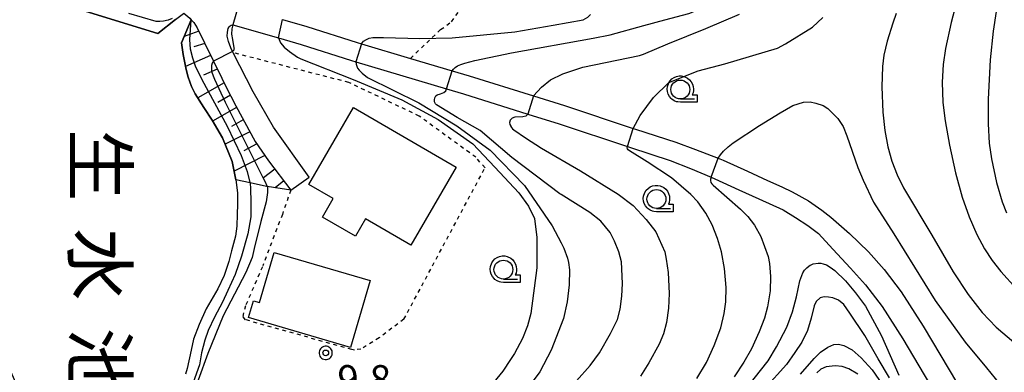
# Model space of a CAD drawing. Extents: x -28000 to -26000, y 98999 to 100500.
# Drawn here: x -27733 to -27602, y 99091 to 99137 of the extents above; entities that cross this region are included whole.
import ezdxf
from ezdxf.enums import TextEntityAlignment as Align

# ---------------------------------------------------------------- set-up
doc = ezdxf.new("R2010")
doc.units = 0
doc.header["$MEASUREMENT"] = 0
doc.linetypes.add('63010', pattern=[1, 0.5, -0.5])
doc.layers.get('0').update_dxf_attribs({"color": 50, "linetype": 'CONTINUOUS'})
for name, color, linetype in [('2101000', 7, 'CONTINUOUS'), ('2101001', 252, 'CONTINUOUS'), ('3001000', 6, 'CONTINUOUS'), ('5105000', 150, 'CONTINUOUS'), ('6101110', 72, 'CONTINUOUS'), ('6101120', 112, 'CONTINUOUS'), ('6101990', 93, 'CONTINUOUS'), ('6110000', 232, '61100'), ('6110120', 181, 'CONTINUOUS'), ('6301000', 3, '63010'), ('6331000', 90, 'CONTINUOUS'), ('7101000', 20, 'CONTINUOUS'), ('7101001', 23, 'CONTINUOUS'), ('7102000', 40, 'CONTINUOUS'), ('7102001', 43, 'CONTINUOUS'), ('7312000', 6, 'CONTINUOUS'), ('8151000', 4, 'CONTINUOUS'), ('CLIP_BOX', 4, 'CONTINUOUS')]:
    doc.layers.add(name, color=color, linetype=linetype)
doc.styles.add('@ＭＳ ゴシック', font='@MS Gothic.ttf')
doc.styles.add('Dm_Anotation', font='romans.shx', dxfattribs={"bigfont": 'pscdm.shx'})
doc.styles.get("Standard").update_dxf_attribs({"font": 'romans.shx', "bigfont": 'pscdm.shx'})
doc.linetypes.add('61100', pattern='A,0.5,[3,dmdr.shx,S=0.2,R=0,X=0,Y=0],0.5', length=1)

# ---------------------------------------------------------------- blocks, each defined once
blk = doc.blocks.new('633100')
at = {"linetype": 'Continuous', "flags": 128}
blk.add_lwpolyline([(0, -0.5), (0.75, -0.5)], dxfattribs=at)
at = {"linetype": 'Continuous'}
blk.add_circle((0, 0), 0.5, dxfattribs=at)
at = {"layer": 'CLIP_BOX', "flags": 128}
blk.add_lwpolyline([(0.892, -0.277), (0.892, -0.677), (0, -0.677), (-0.136, -0.66), (-0.203, -0.647), (-0.33, -0.594), (-0.444, -0.518), (-0.493, -0.47), (-0.579, -0.364), (-0.644, -0.244), (-0.683, -0.113), (-0.697, 0.023), (-0.683, 0.159), (-0.617, 0.353), (-0.541, 0.467), (-0.444, 0.564), (-0.33, 0.64), (-0.203, 0.693), (-0.069, 0.72), (0.069, 0.72), (0.203, 0.693), (0.387, 0.602), (0.493, 0.516), (0.579, 0.41), (0.644, 0.29), (0.683, 0.159), (0.697, 0.023), (0.697, -0.046), (0.67, -0.18), (0.63, -0.277), (0.892, -0.277)], dxfattribs=at)
blk = doc.blocks.new('731200')
at = {"linetype": 'Continuous'}
blk.add_circle((0, 0), 0.15, dxfattribs=at)
at = {"layer": 'CLIP_BOX'}
blk.add_lwpolyline([(0.034, 0.348), (-0.034, 0.348), (-0.102, 0.335), (-0.165, 0.309), (-0.222, 0.271), (-0.271, 0.222), (-0.309, 0.165), (-0.335, 0.102), (-0.348, 0.034), (-0.348, -0.034), (-0.335, -0.102), (-0.309, -0.165), (-0.271, -0.222), (-0.222, -0.271), (-0.165, -0.309), (-0.102, -0.335), (-0.034, -0.348), (0.034, -0.348), (0.102, -0.335), (0.165, -0.309), (0.222, -0.271), (0.271, -0.222), (0.309, -0.165), (0.335, -0.102), (0.348, -0.034), (0.348, 0.034), (0.335, 0.102), (0.309, 0.165), (0.271, 0.222), (0.222, 0.271), (0.165, 0.309), (0.102, 0.335)], close=True, dxfattribs=at)
at = {"linetype": 'Continuous'}
blk.add_attdef('ATT', text='', height=1.5, dxfattribs=at).set_placement((1.5, 0), align=Align.MIDDLE_LEFT)

msp = doc.modelspace()

# ---------------------------------------------------------------- linework, layer by layer
at = {"layer": '2101000'}
for points in [[(-27711, 99138.24), (-27710.2, 99137.59), (-27710.02, 99137.38), (-27709.68, 99137), (-27709.22, 99136.3), (-27708.26, 99134.34), (-27707.08, 99131.92), (-27706.5, 99130.74), (-27705.41, 99128.55), (-27704.11, 99125.99), (-27701.54, 99121.28), (-27699.81, 99118.75), (-27696.84, 99114.86)], [(-27701.83, 99127.85), (-27704.45, 99133.02), (-27704.54, 99133.2), (-27704.78, 99133.66), (-27705.08, 99134.49), (-27705.24, 99135.23), (-27705.22, 99135.76), (-27705.12, 99136.22), (-27705.01, 99136.45), (-27704.86, 99136.6), (-27704.71, 99136.68), (-27704.52, 99136.73), (-27698.48, 99134.98), (-27695.45, 99134.11), (-27688.8, 99132), (-27688.22, 99131.83), (-27676.23, 99128.24), (-27673.99, 99127.57), (-27665.48, 99124.91), (-27661.36, 99123.62), (-27652.33, 99120.63), (-27651.91, 99120.49), (-27646.69, 99118.78), (-27643.99, 99117.73), (-27641.27, 99116.57), (-27640.79, 99116.37), (-27637.59, 99114.9), (-27634.93, 99113.69), (-27631.75, 99112.24), (-27630.09, 99111.24), (-27628.47, 99110.2), (-27627.08, 99109.13), (-27625.15, 99107.06), (-27622.84, 99104.53), (-27620.83, 99102.32), (-27618.66, 99099.47), (-27615.92, 99095.18), (-27610.15, 99085.46)], [(-27697.92, 99137.42), (-27694.7, 99136.49), (-27688.06, 99134.39), (-27687.49, 99134.22), (-27681.02, 99132.28), (-27675.51, 99130.63), (-27673.26, 99129.96), (-27664.76, 99127.31), (-27660.66, 99126.03), (-27651.59, 99123.01), (-27651.24, 99122.9), (-27645.92, 99121.18), (-27643.31, 99120.25), (-27640.31, 99119.07), (-27639.66, 99118.82), (-27636.47, 99117.36), (-27633.81, 99116.14), (-27631.91, 99115.28), (-27630.53, 99114.65), (-27628.4, 99113.43), (-27626.62, 99112.22), (-27625.44, 99111.28), (-27622.94, 99109.14), (-27620.47, 99106.69), (-27618.37, 99104.37), (-27616.11, 99101.41), (-27613.2, 99096.86), (-27603.18, 99079.98)], [(-27694.43, 99116.59), (-27699.14, 99123.18), (-27701.83, 99127.85)]]:
    msp.add_lwpolyline(points, dxfattribs=at)
at = {"layer": '2101001'}
msp.add_lwpolyline([(-27696.84, 99114.86), (-27694.43, 99116.59)], dxfattribs=at)
at = {"layer": '3001000'}
for points in [[(-27674.97, 99117.89), (-27680.97, 99107.57), (-27686.96, 99111.05), (-27688.29, 99108.76), (-27692.66, 99111.3), (-27691.24, 99113.74), (-27694.45, 99115.61), (-27688.54, 99125.78)], [(-27688.95, 99094.07), (-27702.42, 99098.02), (-27701.77, 99100.23), (-27700.97, 99100), (-27699.03, 99106.61), (-27686.36, 99102.9)]]:
    msp.add_lwpolyline(points, close=True, dxfattribs=at)
at = {"layer": '5105000'}
for points in [[(-27719.79, 99053.56), (-27719.87, 99054.46), (-27720.33, 99056.97), (-27720.88, 99059.34), (-27721.53, 99061.55), (-27722.46, 99064.1), (-27724.85, 99070.01), (-27726.36, 99073.74), (-27727.82, 99077.57), (-27727.94, 99077.83), (-27731.45, 99085.35), (-27734.47, 99092.3), (-27736.59, 99097.44), (-27738.31, 99102.55), (-27739.72, 99108.01), (-27740.4, 99111.05), (-27741.6, 99117.74), (-27740.19, 99143.5), (-27738.42, 99142.95), (-27714.42, 99135.58), (-27712.08, 99137.4), (-27711.04, 99138.21), (-27711, 99138.24)], [(-27711, 99138.24), (-27710.2, 99137.59), (-27710.02, 99137.38)], [(-27710.02, 99137.38), (-27710.02, 99137.36), (-27711.29, 99134.32), (-27711.07, 99132.79), (-27710.69, 99130.82), (-27710.43, 99129.78), (-27709.95, 99128.56), (-27709.49, 99127.59), (-27708.33, 99125.78), (-27707.26, 99124.09), (-27705.87, 99121.78), (-27704.61, 99118.65), (-27704.1, 99116.22), (-27703.89, 99114.52), (-27703.9, 99112.98), (-27703.93, 99111.68), (-27703.96, 99110.1), (-27704.16, 99108.75), (-27704.68, 99106.84), (-27705.02, 99105.41), (-27705.67, 99103.56), (-27706.5, 99101.81), (-27708.04, 99099.15), (-27708.95, 99097.09), (-27709.69, 99095.15), (-27710, 99093.69), (-27710.55, 99091.27), (-27710.75, 99090.53)]]:
    msp.add_lwpolyline(points, dxfattribs=at)
at = {"layer": '6101110'}
msp.add_lwpolyline([(-27710.02, 99137.38), (-27709.68, 99137), (-27709.22, 99136.3), (-27708.26, 99134.34), (-27707.51, 99132.8), (-27707.08, 99131.92), (-27707.05, 99131.86), (-27706.5, 99130.74), (-27705.41, 99128.55), (-27704.11, 99125.99), (-27701.54, 99121.28), (-27699.81, 99118.75), (-27696.84, 99114.86)], dxfattribs=at)
at = {"layer": '6101120'}
msp.add_lwpolyline([(-27696.84, 99114.86), (-27699.95, 99115.34), (-27700.05, 99115.35), (-27702.23, 99115.82), (-27704.1, 99116.22), (-27704.61, 99118.65), (-27705.87, 99121.78), (-27707.26, 99124.09), (-27708.33, 99125.78), (-27709.49, 99127.59), (-27709.95, 99128.56), (-27710.43, 99129.78), (-27710.69, 99130.82), (-27711.07, 99132.79), (-27711.29, 99134.32), (-27710.02, 99137.36), (-27710.02, 99137.38)], dxfattribs=at)
at = {"layer": '6101990'}
for points in [[(-27709.01, 99135.86), (-27710.95, 99135.15)], [(-27708.22, 99134.26), (-27709.68, 99133.79)], [(-27707.44, 99132.65), (-27710.76, 99131.21)], [(-27706.56, 99130.85), (-27708.39, 99130.05)], [(-27705.66, 99129.05), (-27709.15, 99127.07)], [(-27704.83, 99127.41), (-27706.5, 99126.46)], [(-27704, 99125.78), (-27707.18, 99123.96)], [(-27703.12, 99124.17), (-27704.68, 99123.28)], [(-27702.24, 99122.56), (-27705.53, 99120.94)], [(-27701.33, 99120.97), (-27703.07, 99120.07)], [(-27700.29, 99119.45), (-27704.34, 99117.38)], [(-27698.95, 99117.62), (-27700.43, 99116.48)], [(-27697.76, 99116.07), (-27698.92, 99115.18)]]:
    msp.add_lwpolyline(points, dxfattribs=at)
at = {"layer": '6110000'}
msp.add_lwpolyline([(-27711, 99138.24), (-27710.2, 99137.59), (-27710.02, 99137.38)], dxfattribs=at)
at = {"layer": '6110120'}
msp.add_lwpolyline([(-27712.08, 99137.4), (-27714.42, 99135.58), (-27738.42, 99142.95), (-27740.1, 99145.13), (-27739.97, 99145.28), (-27739.37, 99145.95)], dxfattribs=at)
at = {"layer": '6301000'}
for points in [[(-27681.02, 99132.28), (-27677.03, 99136.09), (-27675.57, 99137.12), (-27673.96, 99139.43)], [(-27671.16, 99117.82), (-27672.38, 99119.2), (-27679.85, 99124.64), (-27689.17, 99129.09), (-27704.45, 99133.02)], [(-27681.88, 99097.8), (-27671.16, 99117.82)], [(-27696.84, 99114.86), (-27697.96, 99111.65), (-27700.52, 99104.87)], [(-27681.88, 99097.8), (-27685.15, 99095.31), (-27687.58, 99093.85), (-27688.43, 99093.71), (-27688.79, 99093.78), (-27702.85, 99097.72), (-27703.16, 99098.14), (-27702.73, 99099.73), (-27700.52, 99104.87)]]:
    msp.add_lwpolyline(points, dxfattribs=at)
at = {"layer": '7101000'}
for points in [[(-27698.48, 99134.98), (-27698.21, 99134.32), (-27697.71, 99133.75), (-27697.01, 99133.17), (-27695.94, 99132.45), (-27695.51, 99132.22), (-27688.59, 99129.48), (-27682.15, 99126.81), (-27677.35, 99124.2), (-27672.76, 99120.98), (-27669.86, 99117.88), (-27666.69, 99114.52), (-27665.41, 99112.75), (-27664.63, 99111.09), (-27664.31, 99108.6), (-27664.31, 99104.57), (-27665.12, 99098.55), (-27665.56, 99096.92), (-27666.2, 99095.23), (-27667.24, 99093.28), (-27667.79, 99092.45), (-27668.8, 99090.92), (-27670.01, 99089.46)], [(-27640.31, 99119.07), (-27640, 99119.51), (-27639.61, 99120.01), (-27639, 99120.59), (-27638.36, 99121.11), (-27634.85, 99123.39), (-27632.13, 99125.08), (-27630.44, 99126.03), (-27629.05, 99126.49), (-27628.17, 99126.51), (-27627.4, 99126.35), (-27626.45, 99126.04), (-27625.82, 99125.67), (-27624.49, 99124.34), (-27623.81, 99123.28), (-27623.31, 99122.04), (-27621.84, 99117.86), (-27621.17, 99116.16), (-27619.8, 99113.28), (-27617.1, 99109.1), (-27611.65, 99100.28), (-27607.67, 99094.78), (-27604.83, 99091.35), (-27602.54, 99088.55)], [(-27641.27, 99116.57), (-27641.35, 99116.3), (-27641.35, 99116.11), (-27641.3, 99115.88), (-27641.17, 99115.67), (-27641.01, 99115.51), (-27637.36, 99112.33), (-27636.41, 99111.37), (-27635.53, 99110.22), (-27634.7, 99108.72), (-27633.71, 99106.07), (-27633.54, 99105.14), (-27633.39, 99103.44), (-27633.47, 99101.53), (-27633.79, 99099.45), (-27634.21, 99097.93), (-27634.89, 99096.12), (-27635.93, 99093.89), (-27636.94, 99092.11), (-27638.23, 99090.19)]]:
    msp.add_lwpolyline(points, dxfattribs=at)
at = {"layer": '7101001'}
for points in [[(-27698.48, 99134.98), (-27697.92, 99137.42)], [(-27641.27, 99116.57), (-27640.31, 99119.07)]]:
    msp.add_lwpolyline(points, dxfattribs=at)
at = {"layer": '7102000'}
for points in [[(-27601.53, 99159.11), (-27603.5, 99155.47), (-27604.76, 99152.54), (-27606.17, 99148.49), (-27608.35, 99141.44), (-27609.5, 99137.04), (-27610.26, 99133.57), (-27610.58, 99131.48), (-27610.7, 99129.12), (-27610.61, 99126.46), (-27610.32, 99124.01), (-27609.76, 99120.79), (-27608.93, 99117.14), (-27608.05, 99113.92), (-27607.14, 99111.34), (-27606.11, 99109.01), (-27605.09, 99107.09), (-27604.09, 99105.55), (-27602.95, 99104.08), (-27600.86, 99101.8)], [(-27601.84, 99143.49), (-27603.14, 99140.06), (-27603.56, 99138.48), (-27603.96, 99135.86), (-27604.34, 99132.07), (-27604.62, 99126.9), (-27604.62, 99123.62), (-27604.48, 99121.06), (-27604.19, 99119), (-27603.51, 99115.86), (-27602.79, 99113.32), (-27602.22, 99111.84)], [(-27687.49, 99134.22), (-27687.22, 99134.55), (-27686.85, 99134.79), (-27686.46, 99134.93), (-27686.01, 99135.02), (-27684.6, 99135.02), (-27679.78, 99134.92), (-27675.49, 99135), (-27667.2, 99135.79), (-27662.16, 99136.65), (-27658.19, 99137.39), (-27657.57, 99137.72), (-27657.21, 99138.08)], [(-27664.76, 99127.31), (-27663.7, 99128.47), (-27662.52, 99129.45), (-27660.86, 99130.22), (-27658.21, 99131.11), (-27650.74, 99132.67), (-27650.18, 99132.82), (-27646.97, 99134.21), (-27641.94, 99136.24), (-27637.5, 99138.12)], [(-27647.38, 99137.36), (-27644.2, 99138.21), (-27643.65, 99138.42), (-27643.38, 99138.69), (-27643.23, 99139.01)], [(-27616.77, 99138.23), (-27617.23, 99136.94), (-27617.98, 99134.55), (-27618.41, 99132.71), (-27618.6, 99131.22), (-27618.69, 99128.53), (-27618.56, 99125.16), (-27618.29, 99122.76), (-27617.89, 99120.57), (-27617.36, 99118.68), (-27616.67, 99116.89), (-27615.81, 99115.16), (-27612.07, 99108.89), (-27609.27, 99104.05), (-27607.27, 99101.06), (-27605.4, 99098.66), (-27603.55, 99096.73), (-27601.24, 99094.74)], [(-27704.52, 99136.73), (-27704.64, 99136.18), (-27704.68, 99135.49), (-27704.57, 99134.75), (-27704.37, 99133.68), (-27704.36, 99133.61), (-27704.35, 99133.55), (-27704.36, 99133.45), (-27704.39, 99133.37), (-27704.42, 99133.31), (-27704.47, 99133.25), (-27704.51, 99133.22), (-27704.54, 99133.2)], [(-27675.51, 99130.63), (-27675.33, 99130.86), (-27675.1, 99131.07), (-27674.8, 99131.27), (-27674.36, 99131.47), (-27673.82, 99131.66), (-27672.52, 99132), (-27667.66, 99133.02), (-27656.85, 99134.95), (-27654.59, 99135.41), (-27650.16, 99136.63), (-27647.38, 99137.36)], [(-27651.59, 99123.01), (-27650.63, 99124.71), (-27648.88, 99127.12), (-27646.85, 99129.07), (-27642.97, 99130.61), (-27639.43, 99131.54), (-27632.49, 99133.63), (-27631.41, 99134.2), (-27627.86, 99136.39), (-27626.5, 99137.69)], [(-27688.22, 99131.83), (-27688.2, 99131.53), (-27688.13, 99131.23), (-27688, 99130.99), (-27687.81, 99130.72), (-27687.42, 99130.34), (-27686.69, 99129.74), (-27679.91, 99126.4), (-27674.88, 99123.37), (-27670.48, 99120.14), (-27665.94, 99115.47), (-27662.3, 99110.13), (-27661.11, 99107.9), (-27660.74, 99107.17), (-27660.27, 99105.87), (-27660.12, 99105.3), (-27660, 99104.34), (-27660.01, 99102.36), (-27660.29, 99100.08), (-27660.78, 99097.87), (-27662.4, 99093.69), (-27663.92, 99090.85), (-27665.45, 99088.76)], [(-27659.08, 99089.66), (-27657.26, 99091.69), (-27656.01, 99093.37), (-27654.55, 99095.89), (-27653.66, 99097.77), (-27653.29, 99099.1), (-27653.05, 99100.82), (-27653, 99102.52), (-27653.13, 99105.39), (-27653.46, 99106.72), (-27654.04, 99108.11), (-27654.61, 99109.26), (-27655.86, 99110.77), (-27657.29, 99111.92), (-27661.09, 99114.26), (-27661.25, 99114.35), (-27667.6, 99119.16), (-27671.82, 99122.75), (-27674.86, 99124.48), (-27677.57, 99126.13), (-27677.71, 99126.28), (-27677.86, 99126.51), (-27677.86, 99126.64), (-27677.86, 99126.8), (-27677.81, 99127.06), (-27677.66, 99127.32), (-27677.48, 99127.44), (-27677.03, 99127.59), (-27676.59, 99127.75), (-27676.35, 99128), (-27676.23, 99128.24)], [(-27665.48, 99124.91), (-27665.74, 99124.65), (-27666.15, 99124.53), (-27666.17, 99124.53), (-27667.21, 99124.51), (-27667.58, 99124.38), (-27667.82, 99124.12), (-27667.92, 99123.78), (-27667.87, 99123.53), (-27667.76, 99123.32), (-27667.74, 99123.27), (-27667.66, 99123.13), (-27667.53, 99122.95), (-27667.36, 99122.81), (-27665.82, 99121.77), (-27663.71, 99120.39), (-27658.52, 99117.42), (-27653.54, 99114.34), (-27651.57, 99112.84), (-27649.86, 99110.96), (-27648.57, 99109.34), (-27647.4, 99106.68), (-27647.19, 99105.71), (-27646.95, 99103.98), (-27646.82, 99101.18), (-27646.9, 99099.26), (-27647.16, 99097.34), (-27647.57, 99095.86), (-27648.12, 99094.5), (-27649.48, 99092.02), (-27650.62, 99090.26)], [(-27643.16, 99089.95), (-27641.88, 99092.09), (-27640.85, 99094.32), (-27639.99, 99096.66), (-27639.53, 99098.54), (-27639.32, 99100.11), (-27639.26, 99101.99), (-27639.49, 99104.51), (-27639.9, 99106.72), (-27640.41, 99108.47), (-27641.13, 99110.29), (-27641.96, 99111.81), (-27643.02, 99113.29), (-27643.95, 99114.29), (-27646.5, 99116.48), (-27649.7, 99118.62), (-27652.07, 99120.04), (-27652.23, 99120.2), (-27652.3, 99120.33), (-27652.34, 99120.45), (-27652.33, 99120.63)], [(-27702.23, 99115.82), (-27702.18, 99115.03), (-27702.12, 99113.29), (-27702.14, 99111.34), (-27702.54, 99109.06), (-27703.36, 99106.12), (-27704.21, 99103.71), (-27705.18, 99101.6), (-27705.86, 99100.05), (-27706.95, 99098.07), (-27707.78, 99096.31), (-27708.22, 99095.02), (-27708.64, 99093.34), (-27708.91, 99091.74), (-27709.77, 99089.42)], [(-27699.95, 99115.34), (-27699.92, 99115.25), (-27699.92, 99114.54), (-27700.08, 99113.31), (-27700.82, 99110.73), (-27701.68, 99107.12), (-27701.95, 99105.94), (-27702.78, 99103.96), (-27705.78, 99098.24), (-27707.81, 99093.25), (-27709.09, 99089.75)], [(-27636.42, 99088.88), (-27633.72, 99092.31), (-27632.61, 99094.13), (-27631.24, 99096.72), (-27630.48, 99098.78), (-27629.97, 99100.75), (-27629.55, 99102.88), (-27629.12, 99103.94), (-27628.91, 99104.28), (-27628.62, 99104.59), (-27628.34, 99104.82), (-27628.18, 99104.92), (-27628.02, 99104.99), (-27627.76, 99105.1), (-27627.11, 99105.19), (-27626.77, 99105.19), (-27626.43, 99105.13), (-27626.02, 99104.97), (-27625.51, 99104.68), (-27624.92, 99104.23), (-27623.47, 99102.85), (-27622.15, 99101.29), (-27620.84, 99099.52), (-27618.74, 99095.61), (-27616.45, 99090.41)], [(-27617.69, 99090.05), (-27619.18, 99092.56), (-27620.93, 99095.62), (-27622.9, 99098.6), (-27623.72, 99099.72), (-27624.43, 99100.32), (-27625.15, 99100.61), (-27625.76, 99100.71), (-27626.3, 99100.74), (-27626.84, 99100.6), (-27627.36, 99100.14), (-27627.65, 99099.55), (-27628.03, 99097.95), (-27628.53, 99096.29), (-27629.28, 99094.75), (-27630.19, 99093.38), (-27631.29, 99091.82), (-27634.17, 99088.64)], [(-27629.44, 99090.53), (-27627.63, 99092.62), (-27626.78, 99093.44), (-27625.81, 99094.11), (-27625.02, 99094.47), (-27624.41, 99094.5), (-27623.72, 99094.33), (-27622.63, 99093.73), (-27621.4, 99092.7), (-27619.95, 99091.08), (-27618.58, 99089.13)], [(-27621.87, 99090.52), (-27623.06, 99091.22), (-27623.92, 99091.52), (-27624.84, 99091.62), (-27626.04, 99091.48), (-27626.76, 99091.17), (-27627.27, 99090.72)]]:
    msp.add_lwpolyline(points, dxfattribs=at)
at = {"layer": '7102001'}
for points in [[(-27712.54, 99137.55), (-27713.07, 99137.31), (-27713.67, 99137.18), (-27714.18, 99137.16), (-27714.63, 99137.17), (-27718.27, 99138.22)], [(-27703.82, 99139.13), (-27704.52, 99136.73)], [(-27702.23, 99115.82), (-27702.23, 99115.92), (-27702.57, 99117.26), (-27703.37, 99119.38), (-27705.22, 99123.28), (-27708.54, 99129.44), (-27709.43, 99131.25), (-27709.8, 99132.29), (-27710.12, 99133.48), (-27710.2, 99134.79), (-27710.01, 99137.34), (-27710.02, 99137.36), (-27710.21, 99137.55)], [(-27687.49, 99134.22), (-27688.22, 99131.83)], [(-27704.54, 99133.2), (-27707.08, 99131.92), (-27707.23, 99131.65), (-27707.32, 99131.33), (-27707.34, 99130.94), (-27707.31, 99130.55), (-27706.93, 99129.51), (-27705.54, 99126.47), (-27700.56, 99116.54), (-27700.27, 99116.04), (-27699.95, 99115.34)], [(-27676.23, 99128.24), (-27675.51, 99130.63)], [(-27664.76, 99127.31), (-27665.48, 99124.91)], [(-27652.33, 99120.63), (-27651.59, 99123.01)]]:
    msp.add_lwpolyline(points, dxfattribs=at)

# ---------------------------------------------------------------- block references
at = {"layer": '6331000', "xscale": 2.5, "yscale": 2.5, "zscale": 2.5}
for p in [(-27645.33, 99128.16), (-27648.49, 99113.68), (-27668.73, 99104.35)]:
    msp.add_blockref('633100', p, dxfattribs=at)
at = {"layer": '7312000', "xscale": 2.5, "yscale": 2.5, "zscale": 2.5}
msp.add_blockref('731200', (-27692.22, 99093.34, 9.8), dxfattribs=at)

# ---------------------------------------------------------------- texts
at = {"layer": '7312000', "style": 'Dm_Anotation'}
msp.add_text('9.8', height=3.75, dxfattribs=at).set_placement((-27690.69, 99087.97))
at = {"layer": '8151000', "style": '@ＭＳ ゴシック'}
for s, p in [('生', (-27722.1, 99118.17)), ('水', (-27722.1, 99105.05)), ('池', (-27722.1, 99091.92))]:
    msp.add_text(s, height=7, rotation=270, dxfattribs=at).set_placement(p, align=Align.MIDDLE_CENTER)

doc.saveas('drawing.dxf')
